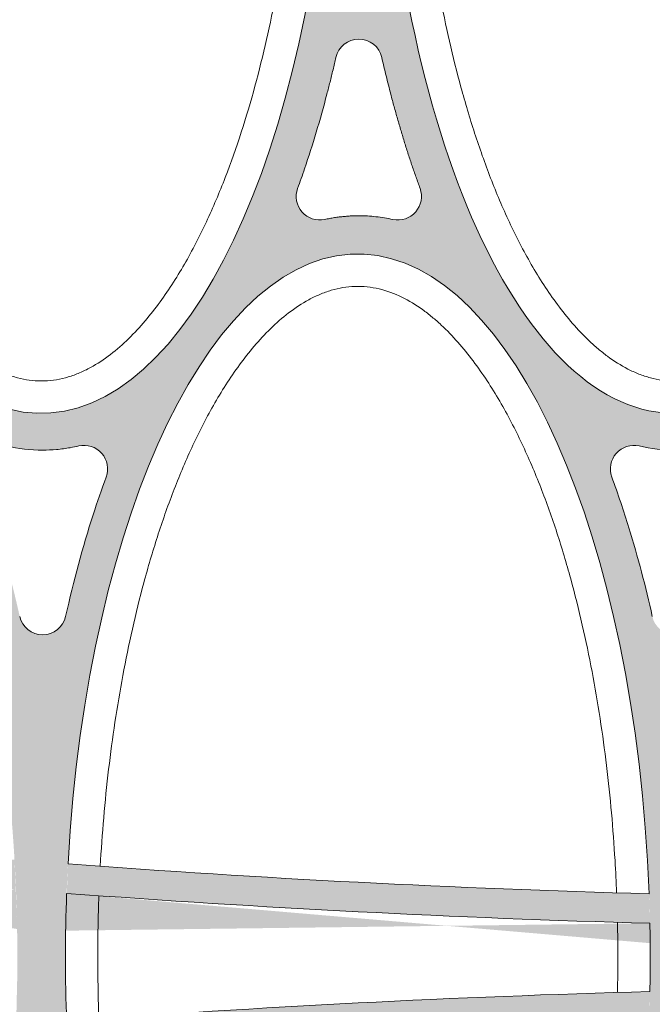
# Model space of a CAD drawing. Extents: x 656 to 874, y 1297 to 1396.
# Drawn here: x 667 to 667, y 1385 to 1386 of the extents above; entities that cross this region are included whole.
import ezdxf

# ---------------------------------------------------------------- set-up
doc = ezdxf.new("R2010")
doc.units = 0
doc.linetypes.add('ACAD_ISO02W100', pattern=[15, 12, -3])
doc.layers.add('Ellipse Geometry', color=247, linetype='Continuous', lineweight=15)

# ---------------------------------------------------------------- blocks, each defined once
blk = doc.blocks.new('R-Tank End HD Double')
at = {"layer": 'Ellipse Geometry', "lineweight": 9}
h = blk.add_hatch(color=256, dxfattribs=at)
edge = h.paths.add_edge_path()
edge.add_ellipse((865.4418898425304, 684.4572162029015), major_axis=(0, 47.82499928735193), ratio=0.4155776267642441, start_angle=180, end_angle=261.3459069142575)
edge.add_arc((972.985930014579, -155.5434890370204), 837.4299875213216, 456.0247705300818, 457.3783880797521)
edge.add_line((865.4418898425304, 674.9523047051475), (865.4418898425304, 676.9689633163875))
edge.add_arc((972.9859300145822, -155.5434890370191), 839.4299874915185, 456.002837690853, 457.3607110869897, ccw=False)
edge.add_ellipse((865.4418898425304, 684.4572162029015), major_axis=(0, 47.82499928735193), ratio=0.4155776267642441, start_angle=263.7897800130043, end_angle=270)
edge.add_line((885.31688954637, 684.4572162029015), (888.5845062075111, 684.4572162029015))
edge.add_ellipse((908.4595059113506, 684.4572162029015), major_axis=(0, 47.82499928735193), ratio=0.415577626764246, start_angle=90, end_angle=95.77760200141877)
edge.add_arc((972.9859300145818, -155.5434890370184), 839.429987491518, 454.4086374004242, 455.76369275210925, ccw=False)
edge.add_line((908.4595059113506, 681.4027723755407), (908.4595059113506, 679.396822956844))
edge.add_arc((972.9859300145838, -155.5434890370198), 837.4299875213217, 454.419187273208, 455.7705027668025)
edge.add_ellipse((908.4595059113506, 684.4572162029015), major_axis=(0, 47.82499928735193), ratio=0.415577626764246, start_angle=98.19162302966498, end_angle=180)
edge.add_line((908.4595059113508, 636.6322169155494), (908.4595059113508, 634.1325741040305))
edge.add_spline(control_points=[(908.4595059113503, 634.1325741040306), (907.6556866996921, 634.1390941375821), (906.8666342502192, 634.2348078515574), (906.0922771359997, 634.4133901161051)], knot_values=[1.000439846968346, 1.000439846968346, 1.000439846968346, 1.000439846968346, 1.010406098690003, 1.010406098690003, 1.010406098690003, 1.010406098690003], degree=3, periodic=0)
edge.add_arc((905.7327227814044, 632.8543132771398), 1.599999976158231, 437.0134995644919, 560.2927824005322)
edge.add_spline(control_points=[(904.2320305942324, 632.2994052820036), (904.6539625319983, 631.1583333035023), (905.0400677576688, 630.009179874228), (906.0091461172444, 626.862617003509), (906.5336960269501, 624.8520290038672), (906.9860757126085, 622.8251615278571)], knot_values=[0.6333071919980173, 0.6333071919980173, 0.6333071919980173, 0.6333071919980173, 0.6486200066701697, 0.6486200066701697, 0.6749898254142501, 0.6749898254142501, 0.6749898254142501, 0.6749898254142501], degree=3, periodic=0)
edge.add_arc((908.5476537877073, 623.1736925007649), 1.599999976158167, 192.5817196199379, 266.8418376758027)
edge.add_line((908.4595059113506, 621.576122509935), (908.4595059113506, 599.64199970984))
edge.add_line((908.4595059113506, 599.6419997098401), (906.8256975807801, 599.6419997098401))
edge.add_ellipse((886.9506978769405, 599.6419997098401), major_axis=(0, 47.82499928735198), ratio=0.4155776267642446, start_angle=270, end_angle=275.5419096018738)
edge.add_arc((972.9859300145777, 1441.071987171555), 839.4299874915165, 262.77435697300155, 265.47314593501903, ccw=False)
edge.add_ellipse((886.9506978769405, 599.6419997098401), major_axis=(0, 47.82499928735198), ratio=0.4155776267642446, start_angle=79.55980430518936, end_angle=90)
edge.add_line((867.075698173101, 599.6419997098401), (865.4418898425304, 599.6419997098401))
edge.add_line((865.4418898425301, 599.6419997098401), (865.4418898425301, 621.5771920228226))
edge.add_arc((865.5476544284572, 623.1736925007649), 1.599999976158167, 266.2098210172083, 347.410036780183)
edge.add_spline(control_points=[(867.1091823414724, 622.8249368548167), (867.6481778100087, 625.2382494134257), (868.2725092499609, 627.550701721593), (869.2593106332474, 630.6100661835688), (869.5550623603176, 631.4662123661373), (869.8632735433139, 632.2997402461069)], knot_values=[0.6099891521323417, 0.6099891521323417, 0.6099891521323417, 0.6099891521323417, 0.6574116221817231, 0.6574116221817231, 0.6764753228018281, 0.6764753228018281, 0.6764753228018281, 0.6764753228018281], degree=3, periodic=0)
edge.add_arc((868.362580899473, 632.8546470062283), 1.59999997615816, 339.7072647520931, 462.9752356106439)
edge.add_spline(control_points=[(868.0033330792467, 634.4137945064247), (867.8116946809876, 634.3696385315683), (867.6192164208533, 634.3305566614033), (867.117268908225, 634.2424444548416), (866.8064814907486, 634.2013779364462), (866.1804343032495, 634.1462650391652), (865.8630678134396, 634.1322169527735), (865.5475901000846, 634.13221695277)], knot_values=[0.9898165301510798, 0.9898165301510798, 0.9898165301510798, 0.9898165301510798, 0.9922635526883882, 0.9922635526883882, 0.996169802688388, 0.996169802688388, 1.000076052688388, 1.000076052688388, 1.000076052688388, 1.000076052688388], degree=3, periodic=0)
edge.add_spline(control_points=[(865.5475901000846, 634.13221695277), (865.5123283370835, 634.1322169527696), (865.4770949199005, 634.1323885790823), (865.4418898425301, 634.1327312998941)], knot_values=[1.000076052688388, 1.000076052688388, 1.000076052688388, 1.000076052688388, 1.000512664391502, 1.000512664391502, 1.000512664391502, 1.000512664391502], degree=3, periodic=0)
edge.add_line((865.4418898425304, 634.1327312998941), (865.4418898425303, 636.6322169155495))
edge = h.paths.add_edge_path(flags=16)
edge.add_ellipse((886.9506978769405, 599.6419997098401), major_axis=(0, 47.82499928735198), ratio=0.4155776267642446, start_angle=-82.0280185218685, end_angle=77.12000913096526)
edge.add_arc((972.9859300145949, 1441.071987171555), 837.4299875213217, 262.7688037429328, 265.4555053831924)
edge = h.paths.add_edge_path(flags=16)
edge.add_spline(control_points=[(888.5984469335463, 660.829512607167), (888.6961958455277, 660.410076521175), (888.8904622292221, 659.5764884027508), (889.1726531956069, 658.4646402576508), (889.4316501458356, 657.4945306846289), (889.6637581927855, 656.66311420765), (889.9024561045176, 655.8440714957927), (890.1478226130077, 655.037422242061), (890.3997729604212, 654.2431376591519), (890.658564977397, 653.4613114960255), (890.923267929704, 652.6916027279462), (891.1070167463765, 652.1844319387303), (891.1983529238857, 651.932332131667)], knot_values=[0, 0, 0, 0, 0.139294100077327, 0.2768333738296642, 0.3709915929620391, 0.4640501117219342, 0.5560207498063494, 0.6469157513068976, 0.7367478001434783, 0.8255300358150013, 0.9132760694333371, 1, 1, 1, 1], degree=3, periodic=0)
edge.add_arc((887.0386997895403, 660.4731142449043), 1.599999976158146, 372.7734373175618, 527.2255664784051)
edge.add_spline(control_points=[(882.8786067983895, 651.9323960009898), (882.9585289445213, 652.1527900175778), (883.1192701748671, 652.5960514551377), (883.5580912301111, 653.8617056699875), (884.1675127604003, 655.768737952924), (884.7185262681191, 657.7410364333758), (885.0810748292452, 659.1600117926841), (885.2848495910416, 659.9911644319595), (885.414066405069, 660.5492668537702), (885.4789439040612, 660.8294803041723)], knot_values=[0, 0, 0, 0, 0.07582693129259499, 0.1525048415145532, 0.4332673158191385, 0.7232137285980959, 0.8147106430686274, 0.9069694593689664, 0.9999999999999999, 0.9999999999999999, 0.9999999999999999, 0.9999999999999999], degree=3, periodic=0)
edge.add_arc((884.3808939839796, 651.3819037388996), 1.599999976158129, 519.833610195737, 642.1854513698561)
edge.add_spline(control_points=[(889.35964984676, 649.8180081264035), (889.1673618939308, 649.8564922816599), (888.7839447622459, 649.9332286772928), (888.2033503184573, 650.009551740302), (887.6217659188144, 650.0567624437829), (887.1221439422006, 650.0699311424376), (886.7058523071555, 650.0635530579204), (886.3730000109463, 650.0482779264534), (886.040743371683, 650.0228289992872), (885.7090652304278, 649.987266884827), (885.3780185859939, 649.9413564379126), (885.0474129075806, 649.8859821767177), (884.8282599812023, 649.8406442134128), (884.7184770296899, 649.8179325138275)], knot_values=[0, 0, 0, 0, 0.1257766977368779, 0.2507954345006228, 0.375409094461167, 0.4999740045035508, 0.571253140378708, 0.642472897097748, 0.7136996618849589, 0.7849998023891293, 0.8564394817606059, 0.9280844765642176, 1, 1, 1, 1], degree=3, periodic=0)
edge.add_arc((889.6966598351032, 651.3820465468956), 1.599999976158157, 257.8069917305555, 380.8896022158129)
h = blk.add_hatch(color=256, dxfattribs=at)
edge = h.paths.add_edge_path()
edge.add_ellipse((908.4595059113506, 684.4572162029015), major_axis=(0, 47.82499928735193), ratio=0.415577626764246, start_angle=180, end_angle=265.4844337454096)
edge.add_arc((972.9859300145786, -155.5434890370204), 837.4299875213218, 453.0606638536316, 454.4191872732076)
edge.add_line((908.4595059113506, 679.3968229568441), (908.4595059113506, 681.4027723755407))
edge.add_arc((972.9859300145831, -155.5434890370184), 839.4299874915179, 453.05006791769796, 454.40863740042425, ccw=False)
edge.add_ellipse((908.4595059113506, 684.4572162029015), major_axis=(0, 47.82499928735193), ratio=0.415577626764246, start_angle=267.8911856739696, end_angle=270)
edge.add_line((928.33450561519, 684.4572162029015), (931.6021222763312, 684.4572162029015))
edge.add_ellipse((951.4771219801708, 684.4572162029015), major_axis=(0, 47.82499928735193), ratio=0.415577626764245, start_angle=90, end_angle=91.90630238166791)
edge.add_arc((972.9859300145865, -155.5434890370179), 839.4299874915175, 451.46825683035763, 452.8250695203074, ccw=False)
edge.add_line((951.4771219801708, 683.6108919185651), (951.4771219801708, 681.6102335115331))
edge.add_arc((972.9859300145913, -155.5434890370175), 837.4299875213194, 451.4717641789439, 452.8287318617321)
edge.add_ellipse((951.4771219801708, 684.4572162029015), major_axis=(0, 47.82499928735193), ratio=0.415577626764245, start_angle=94.3063144122261, end_angle=180)
edge.add_line((951.4771219801705, 636.6322169155494), (951.4771219801705, 634.1324455076697))
edge.add_spline(control_points=[(951.4771219801708, 634.1324455076697), (950.6672140144456, 634.1377002889928), (949.8722898540029, 634.2335034082469), (949.0922764952497, 634.4133901161051)], knot_values=[1.000367049087643, 1.000367049087643, 1.000367049087643, 1.000367049087643, 1.010406098690002, 1.010406098690002, 1.010406098690002, 1.010406098690002], degree=3, periodic=0)
edge.add_arc((948.7327221406545, 632.8543132771399), 1.599999976158207, 437.0134995644916, 560.2927824004481)
edge.add_spline(control_points=[(947.2320299534824, 632.2994052820036), (947.6539618912484, 631.1583333035022), (948.0400671169189, 630.0091798742279), (949.0091454764945, 626.862617003509), (949.5336953862002, 624.8520290038671), (949.9860750718585, 622.8251615278571)], knot_values=[0.6333071919980171, 0.6333071919980171, 0.6333071919980171, 0.6333071919980171, 0.6486200066701691, 0.6486200066701691, 0.6749898254142497, 0.6749898254142497, 0.6749898254142497, 0.6749898254142497], degree=3, periodic=0)
edge.add_arc((951.5476531469576, 623.1736925007647), 1.599999976158167, 192.5817196203723, 267.4734698805443)
edge.add_line((951.4771219801708, 621.5752478573011), (951.4771219801709, 599.6419997098401))
edge.add_line((951.477121980171, 599.6419997098401), (949.8433136496003, 599.6419997098401))
edge.add_ellipse((929.9683139457607, 599.6419997098401), major_axis=(0, 47.82499928735198), ratio=0.4155776267642437, start_angle=270, end_angle=272.7801855748425)
edge.add_arc((972.9859300145804, 1441.071987171556), 839.4299874915184, 265.7088490173947, 268.41858981573637, ccw=False)
edge.add_ellipse((929.9683139457607, 599.6419997098401), major_axis=(0, 47.82499928735198), ratio=0.4155776267642437, start_angle=84.77754047741027, end_angle=90)
edge.add_line((910.0933142419212, 599.6419997098401), (908.4595059113507, 599.6419997098401))
edge.add_line((908.4595059113508, 599.6419997098401), (908.4595059113508, 621.5761225099351))
edge.add_arc((908.5476537877073, 623.1736925007649), 1.599999976158167, 266.8418376758068, 347.410036780379)
edge.add_spline(control_points=[(910.1091817007225, 622.8249368548167), (910.648177169259, 625.2382494134257), (911.272508609211, 627.550701721593), (912.2593099924977, 630.6100661835688), (912.5550617195677, 631.4662123661374), (912.863272902564, 632.2997402461069)], knot_values=[0.6099891521323415, 0.6099891521323415, 0.6099891521323415, 0.6099891521323415, 0.6574116221817231, 0.6574116221817231, 0.6764753228018283, 0.6764753228018283, 0.6764753228018283, 0.6764753228018283], degree=3, periodic=0)
edge.add_arc((911.362580258723, 632.8546470062283), 1.599999976158145, 339.7072647520924, 462.9752356106565)
edge.add_spline(control_points=[(911.003332438497, 634.4137945064247), (910.8116940402379, 634.3696385315684), (910.6192157801036, 634.3305566614033), (910.1172682674751, 634.2424444548416), (909.8064808499987, 634.2013779364462), (909.1804336624996, 634.1462650391651), (908.8630671726896, 634.1322169527735), (908.5475894593346, 634.13221695277)], knot_values=[0.9898165301510797, 0.9898165301510797, 0.9898165301510797, 0.9898165301510797, 0.9922635526883887, 0.9922635526883887, 0.9961698026883885, 0.9961698026883885, 1.000076052688389, 1.000076052688389, 1.000076052688389, 1.000076052688389], degree=3, periodic=0)
edge.add_spline(control_points=[(908.5475894593346, 634.13221695277), (908.5182085985161, 634.1322169527696), (908.4888474170125, 634.1323361057362), (908.4595059113503, 634.1325741040306)], knot_values=[1.000076052688389, 1.000076052688389, 1.000076052688389, 1.000076052688389, 1.000439846968346, 1.000439846968346, 1.000439846968346, 1.000439846968346], degree=3, periodic=0)
edge.add_line((908.4595059113506, 634.1325741040306), (908.4595059113507, 636.6322169155495))
edge = h.paths.add_edge_path(flags=16)
edge.add_spline(control_points=[(931.5984462927954, 660.8295126071665), (931.6961952047902, 660.4100765210914), (931.890461588474, 659.5764884026646), (932.1726525548797, 658.4646402575434), (932.4316495051248, 657.4945306845676), (932.6637575521027, 656.6631142075397), (932.9024554638536, 655.8440714956538), (933.147821972352, 655.0374222419133), (933.3997723197633, 654.2431376590154), (933.6585643367264, 653.46131149592), (933.9232672890107, 652.6916027278919), (934.1070161056632, 652.184431938716), (934.1983522831611, 651.9323321316762)], knot_values=[0, 0, 0, 0, 0.1392941001045802, 0.2768333738297667, 0.3709915929704264, 0.4640501117362577, 0.5560207498242433, 0.6469157513259969, 0.7367478001613958, 0.8255300358293473, 0.9132760694417174, 1, 1, 1, 1], degree=3, periodic=0)
edge.add_arc((930.0386991487903, 660.4731142449041), 1.599999976158146, 372.7734373159062, 527.2255665408973)
edge.add_spline(control_points=[(925.8786061576211, 651.9323960009964), (925.9585283037511, 652.1527900175754), (926.1192695340992, 652.5960514551344), (926.5580905893253, 653.861705669834), (927.1675121196313, 655.7687379527756), (927.7185256273472, 657.7410364333069), (928.0810741885368, 659.1600117928294), (928.2848489503463, 659.9911644321016), (928.4140657643657, 660.5492668538367), (928.4789432633456, 660.8294803041642)], knot_values=[0, 0, 0, 0, 0.07582693128959683, 0.1525048415145183, 0.4332673157713265, 0.7232137285980855, 0.8147106430930482, 0.9069694593933876, 1, 1, 1, 1], degree=3, periodic=0)
edge.add_arc((927.3808933432297, 651.3819037388996), 1.599999976158164, 519.8336102235575, 642.1854513687231)
edge.add_spline(control_points=[(932.3596492060101, 649.8180081264035), (932.1673612531808, 649.8564922816599), (931.7839441214962, 649.9332286772928), (931.2033496777074, 650.009551740302), (930.6217652780645, 650.0567624437829), (930.1221433014528, 650.0699311424376), (929.7058516664113, 650.0635530579204), (929.3729993702061, 650.0482779264531), (929.0407427309451, 650.0228289992867), (928.7090645896899, 649.9872668848262), (928.378017945254, 649.9413564379115), (928.0474122668365, 649.8859821767159), (927.8282593404549, 649.8406442134109), (927.7184763889404, 649.8179325138253)], knot_values=[0, 0, 0, 0, 0.1257766977368844, 0.2507954345006473, 0.3754090944611979, 0.499974004503588, 0.5712531403773958, 0.6424728970955337, 0.7136996618823079, 0.7849998023864658, 0.8564394817583807, 0.9280844765628858, 1, 1, 1, 1], degree=3, periodic=0)
edge.add_arc((932.6966591943533, 651.3820465468956), 1.59999997615815, 257.8069917305554, 380.8896021900849)
edge = h.paths.add_edge_path(flags=16)
edge.add_ellipse((929.9683139457607, 599.6419997098401), major_axis=(0, 47.82499928735198), ratio=0.4155776267642437, start_angle=-84.81493279777128, end_angle=82.3678313147062)
edge.add_arc((972.9859300145868, 1441.071987171556), 837.4299875213213, 265.7050009934169, 268.4108466604386)
h = blk.add_hatch(color=256, dxfattribs=at)
edge = h.paths.add_edge_path()
edge.add_ellipse((865.4418898425304, 514.8267832167787), major_axis=(0, -47.82499928735193), ratio=0.4155776267642441, start_angle=98.65409308574249, end_angle=180, ccw=False)
edge.add_arc((972.985930014579, 1354.827488456701), 837.4299875213216, 262.6216119202479, 263.9752294699182, ccw=False)
edge.add_line((865.4418898425304, 524.3316947145325), (865.4418898425304, 522.3150361032925))
edge.add_arc((972.9859300145822, 1354.827488456699), 839.4299874915185, 262.6392889130103, 263.997162309147)
edge.add_ellipse((865.4418898425304, 514.8267832167787), major_axis=(0, -47.82499928735193), ratio=0.4155776267642441, start_angle=90, end_angle=96.2102199869957, ccw=False)
edge.add_line((885.31688954637, 514.8267832167787), (888.5845062075111, 514.8267832167787))
edge.add_ellipse((908.4595059113506, 514.8267832167787), major_axis=(0, -47.82499928735193), ratio=0.415577626764246, start_angle=264.22239799858124, end_angle=270, ccw=False)
edge.add_arc((972.9859300145818, 1354.827488456699), 839.429987491518, 264.2363072478907, 265.5913625995759)
edge.add_line((908.4595059113506, 517.8812270441393), (908.4595059113506, 519.8871764628361))
edge.add_arc((972.9859300145838, 1354.8274884567), 837.4299875213217, 264.22949723319755, 265.58081272679203, ccw=False)
edge.add_ellipse((908.4595059113506, 514.8267832167787), major_axis=(0, -47.82499928735193), ratio=0.415577626764246, start_angle=180, end_angle=261.808376970335, ccw=False)
edge.add_line((908.4595059113508, 562.6517825041307), (908.4595059113508, 565.1514253156496))
edge.add_spline(control_points=[(908.4595059113503, 565.1514253156495), (907.6556866996921, 565.1449052820981), (906.8666342502192, 565.0491915681226), (906.0922771359997, 564.870609303575)], knot_values=[1.000439846968346, 1.000439846968346, 1.000439846968346, 1.000439846968346, 1.010406098690003, 1.010406098690003, 1.010406098690003, 1.010406098690003], degree=3, periodic=0)
edge.add_arc((905.7327227814044, 566.4296861425403), 1.599999976158231, 159.7072175994678, 282.9865004355081, ccw=False)
edge.add_spline(control_points=[(904.2320305942324, 566.9845941376765), (904.6539625319983, 568.1256661161777), (905.0400677576688, 569.2748195454521), (906.0091461172444, 572.4213824161711), (906.5336960269501, 574.4319704158129), (906.9860757126085, 576.458837891823)], knot_values=[0.6333071919980173, 0.6333071919980173, 0.6333071919980173, 0.6333071919980173, 0.6486200066701697, 0.6486200066701697, 0.6749898254142501, 0.6749898254142501, 0.6749898254142501, 0.6749898254142501], degree=3, periodic=0)
edge.add_arc((908.5476537877073, 576.1103069189153), 1.599999976158167, 453.1581623241973, 527.4182803800621, ccw=False)
edge.add_line((908.4595059113506, 577.707876909745), (908.4595059113506, 599.64199970984))
edge.add_line((908.4595059113506, 599.6419997098401), (906.8256975807801, 599.6419997098401))
edge.add_ellipse((886.9506978769405, 599.6419997098401), major_axis=(0, -47.82499928735198), ratio=0.4155776267642446, start_angle=84.45809039812622, end_angle=90, ccw=False)
edge.add_arc((972.9859300145777, -241.7879877518751), 839.4299874915165, 454.526854064981, 457.2256430269985)
edge.add_ellipse((886.9506978769405, 599.6419997098401), major_axis=(0, -47.82499928735198), ratio=0.4155776267642446, start_angle=270, end_angle=280.44019569481065, ccw=False)
edge.add_line((867.075698173101, 599.6419997098401), (865.4418898425304, 599.6419997098401))
edge.add_line((865.4418898425301, 599.6419997098401), (865.4418898425301, 577.7068073968576))
edge.add_arc((865.5476544284572, 576.1103069189153), 1.599999976158167, 372.5899632198169, 453.79017898279164, ccw=False)
edge.add_spline(control_points=[(867.1091823414724, 576.4590625648634), (867.6481778100087, 574.0457500062544), (868.2725092499609, 571.7332976980871), (869.2593106332474, 568.6739332361112), (869.5550623603176, 567.8177870535428), (869.8632735433139, 566.9842591735732)], knot_values=[0.6099891521323417, 0.6099891521323417, 0.6099891521323417, 0.6099891521323417, 0.6574116221817231, 0.6574116221817231, 0.6764753228018281, 0.6764753228018281, 0.6764753228018281, 0.6764753228018281], degree=3, periodic=0)
edge.add_arc((868.362580899473, 566.4293524134517), 1.59999997615816, 257.024764389356, 380.2927352479069, ccw=False)
edge.add_spline(control_points=[(868.0033330792467, 564.8702049132554), (867.8116946809876, 564.9143608881118), (867.6192164208533, 564.9534427582769), (867.117268908225, 565.0415549648385), (866.8064814907486, 565.0826214832339), (866.1804343032495, 565.137734380515), (865.8630678134396, 565.1517824669065), (865.5475901000846, 565.1517824669102)], knot_values=[0.9898165301510798, 0.9898165301510798, 0.9898165301510798, 0.9898165301510798, 0.9922635526883882, 0.9922635526883882, 0.996169802688388, 0.996169802688388, 1.000076052688388, 1.000076052688388, 1.000076052688388, 1.000076052688388], degree=3, periodic=0)
edge.add_spline(control_points=[(865.5475901000846, 565.1517824669102), (865.5123283370835, 565.1517824669105), (865.4770949199005, 565.1516108405978), (865.4418898425301, 565.151268119786)], knot_values=[1.000076052688388, 1.000076052688388, 1.000076052688388, 1.000076052688388, 1.000512664391502, 1.000512664391502, 1.000512664391502, 1.000512664391502], degree=3, periodic=0)
edge.add_line((865.4418898425304, 565.151268119786), (865.4418898425303, 562.6517825041306))
edge = h.paths.add_edge_path(flags=16)
edge.add_ellipse((886.9506978769405, 599.6419997098401), major_axis=(0, -47.82499928735198), ratio=0.4155776267642446, start_angle=282.8799908690347, end_angle=442.0280185218685, ccw=False)
edge.add_arc((972.9859300145949, -241.7879877518749), 837.4299875213217, 454.5444946168076, 457.23119625706715, ccw=False)
edge = h.paths.add_edge_path(flags=16)
edge.add_spline(control_points=[(888.5984469335463, 538.4544868125131), (888.6961958455277, 538.873922898505), (888.8904622292221, 539.7075110169294), (889.1726531956069, 540.8193591620293), (889.4316501458356, 541.7894687350512), (889.6637581927855, 542.6208852120301), (889.9024561045176, 543.4399279238874), (890.1478226130077, 544.2465771776191), (890.3997729604212, 545.0408617605283), (890.658564977397, 545.8226879236546), (890.923267929704, 546.5923966917338), (891.1070167463765, 547.0995674809498), (891.1983529238857, 547.3516672880132)], knot_values=[0, 0, 0, 0, 0.139294100077327, 0.2768333738296642, 0.3709915929620391, 0.4640501117219342, 0.5560207498063494, 0.6469157513068976, 0.7367478001434783, 0.8255300358150013, 0.9132760694333371, 1, 1, 1, 1], degree=3, periodic=0)
edge.add_arc((887.0386997895403, 538.8108851747758), 1.599999976158146, 192.7744335215949, 347.22656268243816, ccw=False)
edge.add_spline(control_points=[(882.8786067983895, 547.3516034186903), (882.9585289445213, 547.1312094021023), (883.1192701748671, 546.6879479645423), (883.5580912301111, 545.4222937496926), (884.1675127604003, 543.5152614667561), (884.7185262681191, 541.5429629863042), (885.0810748292452, 540.123987626996), (885.2848495910416, 539.2928349877207), (885.414066405069, 538.73473256591), (885.4789439040612, 538.4545191155078)], knot_values=[0, 0, 0, 0, 0.07582693129259499, 0.1525048415145532, 0.4332673158191385, 0.7232137285980959, 0.8147106430686274, 0.9069694593689664, 0.9999999999999999, 0.9999999999999999, 0.9999999999999999, 0.9999999999999999], degree=3, periodic=0)
edge.add_arc((884.3808939839796, 547.9020956807805), 1.599999976158129, 77.81454863014392, 200.166389804263, ccw=False)
edge.add_spline(control_points=[(889.35964984676, 549.4659912932766), (889.1673618939308, 549.4275071380201), (888.7839447622459, 549.3507707423872), (888.2033503184573, 549.2744476793781), (887.6217659188144, 549.2272369758973), (887.1221439422006, 549.2140682772425), (886.7058523071555, 549.2204463617597), (886.3730000109463, 549.2357214932267), (886.040743371683, 549.2611704203929), (885.7090652304278, 549.296732534853), (885.3780185859939, 549.3426429817674), (885.0474129075806, 549.3980172429624), (884.8282599812023, 549.4433552062673), (884.7184770296899, 549.4660669058526)], knot_values=[0, 0, 0, 0, 0.1257766977368779, 0.2507954345006228, 0.375409094461167, 0.4999740045035508, 0.571253140378708, 0.642472897097748, 0.7136996618849589, 0.7849998023891293, 0.8564394817606059, 0.9280844765642176, 1, 1, 1, 1], degree=3, periodic=0)
edge.add_arc((889.6966598351032, 547.9019528727845), 1.599999976158157, 339.11039778418717, 462.1930082694446, ccw=False)
h = blk.add_hatch(color=256, dxfattribs=at)
edge = h.paths.add_edge_path()
edge.add_ellipse((908.4595059113506, 514.8267832167787), major_axis=(0, -47.82499928735193), ratio=0.415577626764246, start_angle=94.5155662545904, end_angle=180, ccw=False)
edge.add_arc((972.9859300145786, 1354.827488456701), 837.4299875213218, 265.5808127267924, 266.93933614636836, ccw=False)
edge.add_line((908.4595059113506, 519.8871764628361), (908.4595059113506, 517.8812270441395))
edge.add_arc((972.9859300145831, 1354.827488456698), 839.4299874915179, 265.5913625995757, 266.949932082302)
edge.add_ellipse((908.4595059113506, 514.8267832167787), major_axis=(0, -47.82499928735193), ratio=0.415577626764246, start_angle=90, end_angle=92.10881432603043, ccw=False)
edge.add_line((928.33450561519, 514.8267832167787), (931.6021222763312, 514.8267832167787))
edge.add_ellipse((951.4771219801708, 514.8267832167787), major_axis=(0, -47.82499928735193), ratio=0.415577626764245, start_angle=268.0936976183321, end_angle=270, ccw=False)
edge.add_arc((972.9859300145865, 1354.827488456698), 839.4299874915175, 267.1749304796926, 268.5317431696424)
edge.add_line((951.4771219801708, 515.6731075011149), (951.4771219801708, 517.673765908147))
edge.add_arc((972.9859300145913, 1354.827488456697), 837.4299875213194, 267.17126813826786, 268.52823582105606, ccw=False)
edge.add_ellipse((951.4771219801708, 514.8267832167787), major_axis=(0, -47.82499928735193), ratio=0.415577626764245, start_angle=180, end_angle=265.69368558777387, ccw=False)
edge.add_line((951.4771219801705, 562.6517825041307), (951.4771219801705, 565.1515539120104))
edge.add_spline(control_points=[(951.4771219801708, 565.1515539120104), (950.6672140144456, 565.1462991306873), (949.8722898540029, 565.0504960114332), (949.0922764952497, 564.870609303575)], knot_values=[1.000367049087643, 1.000367049087643, 1.000367049087643, 1.000367049087643, 1.010406098690002, 1.010406098690002, 1.010406098690002, 1.010406098690002], degree=3, periodic=0)
edge.add_arc((948.7327221406545, 566.4296861425403), 1.599999976158207, 159.7072175995519, 282.9865004355084, ccw=False)
edge.add_spline(control_points=[(947.2320299534824, 566.9845941376766), (947.6539618912484, 568.1256661161779), (948.0400671169189, 569.2748195454521), (949.0091454764945, 572.4213824161711), (949.5336953862002, 574.431970415813), (949.9860750718585, 576.4588378918231)], knot_values=[0.6333071919980171, 0.6333071919980171, 0.6333071919980171, 0.6333071919980171, 0.6486200066701691, 0.6486200066701691, 0.6749898254142497, 0.6749898254142497, 0.6749898254142497, 0.6749898254142497], degree=3, periodic=0)
edge.add_arc((951.5476531469576, 576.1103069189154), 1.599999976158167, 452.5265301194557, 527.4182803796277, ccw=False)
edge.add_line((951.4771219801708, 577.7087515623791), (951.4771219801709, 599.6419997098401))
edge.add_line((951.477121980171, 599.6419997098401), (949.8433136496003, 599.6419997098401))
edge.add_ellipse((929.9683139457607, 599.6419997098401), major_axis=(0, -47.82499928735198), ratio=0.4155776267642437, start_angle=87.2198144251575, end_angle=90, ccw=False)
edge.add_arc((972.9859300145804, -241.787987751876), 839.4299874915184, 451.5814101842637, 454.2911509826053)
edge.add_ellipse((929.9683139457607, 599.6419997098401), major_axis=(0, -47.82499928735198), ratio=0.4155776267642437, start_angle=270, end_angle=275.2224595225897, ccw=False)
edge.add_line((910.0933142419212, 599.6419997098401), (908.4595059113507, 599.6419997098401))
edge.add_line((908.4595059113508, 599.6419997098401), (908.4595059113508, 577.7078769097451))
edge.add_arc((908.5476537877073, 576.1103069189153), 1.599999976158167, 372.5899632196209, 453.1581623241932, ccw=False)
edge.add_spline(control_points=[(910.1091817007225, 576.4590625648634), (910.648177169259, 574.0457500062544), (911.272508609211, 571.7332976980871), (912.2593099924977, 568.6739332361112), (912.5550617195677, 567.8177870535427), (912.863272902564, 566.9842591735732)], knot_values=[0.6099891521323415, 0.6099891521323415, 0.6099891521323415, 0.6099891521323415, 0.6574116221817231, 0.6574116221817231, 0.6764753228018283, 0.6764753228018283, 0.6764753228018283, 0.6764753228018283], degree=3, periodic=0)
edge.add_arc((911.362580258723, 566.4293524134517), 1.599999976158145, 257.0247643893436, 380.29273524790756, ccw=False)
edge.add_spline(control_points=[(911.003332438497, 564.8702049132554), (910.8116940402379, 564.9143608881118), (910.6192157801036, 564.9534427582769), (910.1172682674751, 565.0415549648385), (909.8064808499987, 565.0826214832339), (909.1804336624996, 565.137734380515), (908.8630671726896, 565.1517824669065), (908.5475894593346, 565.1517824669102)], knot_values=[0.9898165301510797, 0.9898165301510797, 0.9898165301510797, 0.9898165301510797, 0.9922635526883887, 0.9922635526883887, 0.9961698026883885, 0.9961698026883885, 1.000076052688389, 1.000076052688389, 1.000076052688389, 1.000076052688389], degree=3, periodic=0)
edge.add_spline(control_points=[(908.5475894593346, 565.1517824669102), (908.5182085985161, 565.1517824669104), (908.4888474170125, 565.1516633139439), (908.4595059113503, 565.1514253156495)], knot_values=[1.000076052688389, 1.000076052688389, 1.000076052688389, 1.000076052688389, 1.000439846968346, 1.000439846968346, 1.000439846968346, 1.000439846968346], degree=3, periodic=0)
edge.add_line((908.4595059113506, 565.1514253156495), (908.4595059113507, 562.6517825041306))
edge = h.paths.add_edge_path(flags=16)
edge.add_spline(control_points=[(931.5984462927954, 538.4544868125136), (931.6961952047902, 538.8739228985887), (931.890461588474, 539.7075110170156), (932.1726525548797, 540.8193591621367), (932.4316495051248, 541.7894687351125), (932.6637575521027, 542.6208852121404), (932.9024554638536, 543.4399279240263), (933.147821972352, 544.2465771777668), (933.3997723197633, 545.0408617606647), (933.6585643367264, 545.8226879237601), (933.9232672890107, 546.5923966917883), (934.1070161056632, 547.0995674809641), (934.1983522831611, 547.3516672880039)], knot_values=[0, 0, 0, 0, 0.1392941001045802, 0.2768333738297667, 0.3709915929704264, 0.4640501117362577, 0.5560207498242433, 0.6469157513259969, 0.7367478001613958, 0.8255300358293473, 0.9132760694417174, 1, 1, 1, 1], degree=3, periodic=0)
edge.add_arc((930.0386991487903, 538.8108851747761), 1.599999976158146, 192.7744334591027, 347.2265626840939, ccw=False)
edge.add_spline(control_points=[(925.8786061576211, 547.3516034186837), (925.9585283037511, 547.1312094021048), (926.1192695340992, 546.6879479645456), (926.5580905893253, 545.4222937498461), (927.1675121196313, 543.5152614669045), (927.7185256273472, 541.5429629863731), (928.0810741885368, 540.1239876268506), (928.2848489503463, 539.2928349875784), (928.4140657643657, 538.7347325658434), (928.4789432633456, 538.4545191155158)], knot_values=[0, 0, 0, 0, 0.07582693128959683, 0.1525048415145183, 0.4332673157713265, 0.7232137285980855, 0.8147106430930482, 0.9069694593933876, 1, 1, 1, 1], degree=3, periodic=0)
edge.add_arc((927.3808933432297, 547.9020956807805), 1.599999976158164, 77.81454863127692, 200.1663897764426, ccw=False)
edge.add_spline(control_points=[(932.3596492060101, 549.4659912932766), (932.1673612531808, 549.4275071380201), (931.7839441214962, 549.3507707423872), (931.2033496777074, 549.2744476793781), (930.6217652780645, 549.2272369758973), (930.1221433014528, 549.2140682772425), (929.7058516664113, 549.2204463617597), (929.3729993702061, 549.235721493227), (929.0407427309451, 549.2611704203933), (928.7090645896899, 549.2967325348538), (928.378017945254, 549.3426429817687), (928.0474122668365, 549.3980172429642), (927.8282593404549, 549.4433552062692), (927.7184763889404, 549.4660669058549)], knot_values=[0, 0, 0, 0, 0.1257766977368844, 0.2507954345006473, 0.3754090944611979, 0.499974004503588, 0.5712531403773958, 0.6424728970955337, 0.7136996618823079, 0.7849998023864658, 0.8564394817583807, 0.9280844765628858, 1, 1, 1, 1], degree=3, periodic=0)
edge.add_arc((932.6966591943533, 547.9019528727845), 1.59999997615815, 339.11039780991507, 462.1930082694447, ccw=False)
edge = h.paths.add_edge_path(flags=16)
edge.add_ellipse((929.9683139457607, 599.6419997098401), major_axis=(0, -47.82499928735198), ratio=0.4155776267642437, start_angle=277.6321686852938, end_angle=444.8149327977713, ccw=False)
edge.add_arc((972.9859300145868, -241.7879877518762), 837.4299875213213, 451.58915333956145, 454.2949990065831, ccw=False)
at = {"layer": 'Ellipse Geometry', "linetype": 'Continuous', "lineweight": 9}
for centre, radius, start, end in [((930.0386991487903, 660.4731142449041), 1.599999976158168, 12.87097738355145, 167.1302200747885), ((927.3808933432294, 651.3819037388996), 1.599999976158148, 159.8753422044989, 282.180416686347), ((932.6966591943533, 651.3820465468955), 1.59999997615813, 257.8401503197489, 20.12503227761442), ((911.3625802587233, 632.8546470062283), 1.599999976158138, 339.7072647626988, 102.975235765299), ((948.7327221406547, 632.8543132771399), 1.599999976158165, 77.01349956147666, 200.2927823609773), ((908.5476537877073, 623.1736925007649), 1.599999976158144, 192.5817214048939, 347.4100355167278), ((972.9859300145815, 1441.071987171556), 837.4299875213209, 265.705000993435, 268.4108466604476), ((972.9859300145815, 1441.071987171556), 839.4299874915184, 265.708849017399, 268.4185898157431), ((972.9859300145808, -241.787987751876), 839.4299874915184, 91.5814101842569, 94.29115098260104)]:
    blk.add_arc(centre, radius, start, end, dxfattribs=at)
at = {"layer": 'Ellipse Geometry', "linetype": 'Continuous', "lineweight": 9, "extrusion": (0, 0, -1)}
for centre, major_axis, ratio, start_param, end_param in [((951.4771219801708, 684.4572162029015), (-4.345904684460522e-13, 47.82499928735195), 0.4155776267642441, 1.624609397291684, 4.637229615265262), ((908.4595059113506, 684.4572162029015), (-1.728552634111027e-13, 47.82499928735203), 0.4155776267642464, 1.649607825529452, 4.569418187434843), ((929.9683139457607, 599.6419997098401), (-6.695229735773205e-13, 47.8249992873519), 0.4155776267642437, -1.437589854168909, 1.480299832178843), ((929.9683139457607, 599.6419997098401), (-5.45837115889029e-14, 47.82499928733188), 0.4155776267644192, 4.621239866663337, 4.803538094106048), ((929.9683139457607, 599.6419997098401), (-4.097513084013793e-14, 47.82499928733474), 0.4155776267643942, 1.522272934697429, 1.619319718892369)]:
    blk.add_ellipse(centre, major_axis=major_axis, ratio=ratio, start_param=start_param, end_param=end_param, dxfattribs=at)
at = {"layer": 'Ellipse Geometry', "linetype": 'Continuous', "lineweight": 9}
for points, knots in [([(933.85604245019, 680.9718042472922), (933.8878015833529, 679.9460460798886), (933.9336228515763, 678.9208403528232), (934.1200706675472, 675.7437356970133), (934.3092068012329, 673.5987102631597), (934.8208614212103, 669.330351173636), (935.1432245983142, 667.2069922602585), (935.9397395044175, 662.984959585131), (936.4134584246697, 660.8862154363236), (937.2654511745636, 657.7610972265345), (937.5731892941672, 656.7232520455264), (938.2442982455498, 654.6566091506501), (938.6068816024563, 653.6305970507143), (939.3902665339281, 651.6109189398047), (939.8116175561966, 650.6151799205215), (940.7269836372268, 648.6582472429812), (941.2207700093618, 647.6969448643385), (942.0326697951305, 646.2888502531893), (942.3152601343263, 645.825169921832), (942.9089340507717, 644.9113552888023), (943.2207721153445, 644.4603082281639), (944.1962495697646, 643.1483799547211), (944.9007768714573, 642.3225950355732), (945.8867148229829, 641.3852038364807), (946.0893068885716, 641.2025941936257), (946.5070199904333, 640.8486615741368), (946.7227395665457, 640.6769490132992), (947.3829385562208, 640.1883065208189), (947.842289885125, 639.8955449589349), (948.5691864552589, 639.52142792062), (948.8178432924406, 639.4076394378167), (949.3302197481685, 639.2059265570072), (949.5923120601267, 639.1188773280865), (950.3837336331601, 638.9079994276782), (950.9233878859659, 638.8322168827669), (951.4771219801708, 638.8322168827669), (952.0308560743756, 638.8322168827669), (952.5741209875696, 638.9082596055653), (953.3723389496151, 639.1220093998365), (953.6357339630997, 639.2101419837153), (954.1442017770717, 639.4111204994097), (954.3912430818673, 639.524425420547), (955.1140393932587, 639.8969960131959), (955.571637504182, 640.1886133503733), (956.4495524836339, 640.8382751448333), (956.8692623924405, 641.1966588140094), (957.6613673514903, 641.9498427845626), (958.0366012914656, 642.3468010214162), (958.7540815861148, 643.1729884168915), (959.0967598191064, 643.6031266596442), (960.0722194352372, 644.9176719304362), (960.6579378716247, 645.8307774714201), (961.7394419867228, 647.7081484148669), (962.234663953413, 648.6727344950182), (963.1545516873582, 650.6420438142698), (963.5796957719963, 651.6488170058382), (964.7591308615529, 654.6976228989865), (965.4214834279614, 656.771996861048), (966.5644899425486, 660.9820794981172), (967.0389312680177, 663.0982486731681), (967.8339219540462, 667.3455689460195), (968.1541150279725, 669.4772688803971), (968.8100746184377, 675.0194111630619), (969.0451662693051, 678.4403241687876), (969.1230353106516, 681.8775890620961)], [0.762769035365576, 0.762769035365576, 0.762769035365576, 0.762769035365576, 0.7775861347717452, 0.7775861347717452, 0.8088361347717454, 0.8088361347717454, 0.8400861347717459, 0.8400861347717459, 0.8713361347717461, 0.8713361347717461, 0.8869611347717461, 0.8869611347717461, 0.9025861347717463, 0.9025861347717463, 0.9182111347717463, 0.9182111347717463, 0.9338361347717463, 0.9338361347717463, 0.9416486347717463, 0.9416486347717463, 0.9494611347717463, 0.9494611347717463, 0.9650861347717463, 0.9650861347717463, 0.9689923847717463, 0.9689923847717463, 0.9728986347717463, 0.9728986347717463, 0.9807111347717463, 0.9807111347717463, 0.9846173847717463, 0.9846173847717463, 0.9885236347717461, 0.9885236347717461, 0.9963361347717461, 0.9963361347717461, 0.9963361347717461, 1.004148634771746, 1.004148634771746, 1.008054884771746, 1.008054884771746, 1.011961134771746, 1.011961134771746, 1.019773634771746, 1.019773634771746, 1.027586134771746, 1.027586134771746, 1.035398634771746, 1.035398634771746, 1.043211134771745, 1.043211134771745, 1.058836134771745, 1.058836134771745, 1.074461134771745, 1.074461134771745, 1.090086134771745, 1.090086134771745, 1.121336134771745, 1.121336134771745, 1.152586134771745, 1.152586134771745, 1.183836134771744, 1.183836134771744, 1.23356709940617, 1.23356709940617, 1.23356709940617, 1.23356709940617]), ([(890.9781860793541, 677.8614029180344), (891.1046536604731, 675.718821634771), (891.2930764469888, 673.5863160365329), (891.8032453523901, 669.330351173636), (892.125608529494, 667.2069922602585), (892.9221234355973, 662.984959585131), (893.3958423558495, 660.8862154363236), (894.2478351057434, 657.7610972265345), (894.5555732253467, 656.7232520455264), (895.2266821767294, 654.6566091506501), (895.5892655336359, 653.6305970507143), (896.3726504651079, 651.6109189398047), (896.7940014873764, 650.6151799205215), (897.7093675684064, 648.6582472429812), (898.2031539405416, 647.6969448643385), (899.0150537263103, 646.2888502531893), (899.2976440655061, 645.825169921832), (899.8913179819513, 644.9113552888023), (900.2031560465243, 644.4603082281639), (901.1786335009444, 643.1483799547211), (901.8831608026371, 642.3225950355732), (902.8690987541625, 641.3852038364807), (903.0716908197514, 641.2025941936257), (903.4894039216128, 640.8486615741368), (903.7051234977255, 640.6769490132992), (904.3653224874006, 640.1883065208189), (904.8246738163048, 639.8955449589349), (905.5515703864387, 639.52142792062), (905.8002272236204, 639.4076394378167), (906.3126036793483, 639.2059265570072), (906.5746959913065, 639.1188773280865), (907.3661175643399, 638.9079994276782), (907.9057718171457, 638.8322168827669), (908.4595059113506, 638.8322168827669), (909.0132400055554, 638.8322168827669), (909.5565049187494, 638.9082596055653), (910.354722880795, 639.1220093998365), (910.6181178942793, 639.2101419837153), (911.1265857082512, 639.4111204994097), (911.3736270130469, 639.524425420547), (912.0964233244383, 639.8969960131959), (912.5540214353618, 640.1886133503733), (913.4319364148137, 640.8382751448333), (913.8516463236203, 641.1966588140094), (914.6437512826703, 641.9498427845626), (915.0189852226451, 642.3468010214162), (915.7364655172944, 643.1729884168915), (916.0791437502862, 643.6031266596442), (917.054603366417, 644.9176719304362), (917.6403218028045, 645.8307774714201), (918.7218259179024, 647.7081484148669), (919.2170478845926, 648.6727344950182), (920.1369356185378, 650.6420438142698), (920.5620797031761, 651.6488170058382), (921.7415147927325, 654.6976228989865), (922.4038673591413, 656.771996861048), (923.5468738737284, 660.9820794981172), (924.0213151991973, 663.0982486731681), (924.8163058852258, 667.3455689460195), (925.1364989591523, 669.4772688803971), (925.7413922476358, 674.5879566717397), (925.9652498782345, 677.5732724423308), (926.0682037647907, 680.5711627684324)], [0.769073384680537, 0.769073384680537, 0.769073384680537, 0.769073384680537, 0.8001419006141964, 0.8001419006141964, 0.8313919006141969, 0.8313919006141969, 0.8626419006141971, 0.8626419006141971, 0.8782669006141971, 0.8782669006141971, 0.8938919006141973, 0.8938919006141973, 0.9095169006141973, 0.9095169006141973, 0.9251419006141973, 0.9251419006141973, 0.9329544006141973, 0.9329544006141973, 0.9407669006141973, 0.9407669006141973, 0.9563919006141973, 0.9563919006141973, 0.9602981506141973, 0.9602981506141973, 0.9642044006141973, 0.9642044006141973, 0.9720169006141973, 0.9720169006141973, 0.9759231506141973, 0.9759231506141973, 0.9798294006141971, 0.9798294006141971, 0.9876419006141971, 0.9876419006141971, 0.9876419006141971, 0.9954544006141969, 0.9954544006141969, 0.9993606506141969, 0.9993606506141969, 1.003266900614197, 1.003266900614197, 1.011079400614197, 1.011079400614197, 1.018891900614197, 1.018891900614197, 1.026704400614197, 1.026704400614197, 1.034516900614197, 1.034516900614197, 1.050141900614196, 1.050141900614196, 1.065766900614196, 1.065766900614196, 1.081391900614196, 1.081391900614196, 1.112641900614196, 1.112641900614196, 1.143891900614196, 1.143891900614196, 1.175141900614195, 1.175141900614195, 1.21856851593366, 1.21856851593366, 1.21856851593366, 1.21856851593366]), ([(928.4789432633456, 660.8294803041642), (928.4140657643657, 660.5492668538367), (928.2848489503463, 659.9911644321016), (928.0810741885368, 659.1600117928294), (927.7185256273472, 657.7410364333069), (927.1675121196313, 655.7687379527756), (926.5580905893253, 653.861705669834), (926.1192695340992, 652.5960514551344), (925.9585283037511, 652.1527900175754), (925.8786061576211, 651.9323960009964)], [0, 0, 0, 0, 0.0930305406066124, 0.1852893569069518, 0.2767862714019145, 0.5667326842286735, 0.8474951584854817, 0.9241730687104032, 1, 1, 1, 1]), ([(934.1983522831611, 651.9323321316762), (934.1070161056632, 652.184431938716), (933.9232672890107, 652.6916027278919), (933.6585643367264, 653.46131149592), (933.3997723197633, 654.2431376590154), (933.147821972352, 655.0374222419133), (932.9024554638536, 655.8440714956538), (932.6637575521027, 656.6631142075397), (932.4316495051248, 657.4945306845676), (932.1726525548797, 658.4646402575434), (931.890461588474, 659.5764884026646), (931.6961952047902, 660.4100765210914), (931.5984462927954, 660.8295126071665)], [0, 0, 0, 0, 0.08672393055828263, 0.1744699641706527, 0.2632521998386042, 0.3530842486740031, 0.4439792501757567, 0.5359498882637423, 0.6290084070295736, 0.7231666261702333, 0.8607058998954198, 1, 1, 1, 1]), ([(927.7184763889404, 649.8179325138253), (927.8282593404549, 649.8406442134109), (928.0474122668365, 649.8859821767159), (928.378017945254, 649.9413564379115), (928.7090645896899, 649.9872668848262), (929.0407427309451, 650.0228289992867), (929.3729993702061, 650.0482779264531), (929.7058516664113, 650.0635530579204), (930.1221433014528, 650.0699311424376), (930.6217652780645, 650.0567624437829), (931.2033496777074, 650.009551740302), (931.7839441214962, 649.9332286772928), (932.1673612531808, 649.8564922816599), (932.3596492060101, 649.8180081264035)], [0, 0, 0, 0, 0.07191552343711413, 0.1435605182416193, 0.2150001976135342, 0.2863003381176921, 0.3575271029044663, 0.4287468596226042, 0.500025995496412, 0.6245909055388021, 0.7492045654993527, 0.8742233022631156, 1, 1, 1, 1]), ([(947.5579056557735, 604.0281415001473), (947.5293500374344, 604.7597149926435), (947.4936082426575, 605.4908136925262), (947.3232572838047, 608.384676579457), (947.1326533620938, 610.5385454025741), (946.6170094484569, 614.8235850259965), (946.2921267192996, 616.9547823783569), (945.4893775936166, 621.1913475064905), (945.0119515983195, 623.2967896390722), (944.1531958660294, 626.4308736008937), (943.84300058142, 627.4715256846752), (943.1664595527216, 629.5433494768591), (942.8003468153995, 630.5733277785788), (942.0094499007082, 632.5992673152506), (941.5839860970873, 633.5977494702578), (940.6593906199898, 635.55915624902), (940.1604976113263, 636.5221960699644), (939.3397440093486, 637.9318034369766), (939.0540005224038, 638.3958037544953), (938.4534690734217, 639.309785390031), (938.137886119312, 639.7607196068466), (937.1503888953757, 641.0710488724465), (936.4368637235116, 641.8942507029983), (935.4368190603223, 642.8246028026253), (935.2312539028326, 643.0056044990316), (934.8071956616232, 643.3558142575907), (934.5884164225797, 643.5251398141822), (933.9192073758022, 644.0053393660097), (933.4534010186139, 644.2912432595139), (932.4697641871571, 644.772506402953), (931.945728528849, 644.9684745393115), (931.1466115516926, 645.1583770452443), (930.8771139926419, 645.2050251186753), (930.3313512822078, 645.262260244923), (930.0526856721535, 645.2726783385392), (929.2258993379312, 645.2465889940254), (928.6891636229532, 645.1546195818545), (927.9024911213394, 644.9215766739854), (927.6420372910088, 644.827437292818), (927.1333489282599, 644.6125384877856), (926.8862073677278, 644.4924737181556), (926.1631582711163, 644.1000946315849), (925.703833956702, 643.7946255074053), (924.82970125156, 643.1235071225613), (924.4210078065696, 642.763008190834), (923.2571811015134, 641.626790556893), (922.5632967417812, 640.7972341715762), (921.2819400226306, 639.0445854269084), (920.6936400328755, 638.1163254454204), (919.6193337297921, 636.2278414547868), (919.130087323158, 635.2631803698544), (918.2240424817401, 633.3029790068293), (917.8074822409949, 632.3073372042974), (917.0336270338576, 630.2907932115689), (916.6764301186493, 629.2698492294305), (916.0127913164356, 627.2063281637745), (915.7058221814127, 626.1614379264761), (914.8581402283269, 623.0201541491516), (914.3885769253184, 620.9150689446633), (913.6010709921738, 616.6876099586902), (913.2835924435119, 614.5651832602243), (912.7739721244527, 610.2419303789645), (912.58496496161, 608.0407467719288), (912.4628113666006, 605.8319401736934)], [0.2803219227128863, 0.2803219227128863, 0.2803219227128863, 0.2803219227128863, 0.2908513954635317, 0.2908513954635317, 0.3221013954635313, 0.3221013954635313, 0.3533513954635311, 0.3533513954635311, 0.3846013954635308, 0.3846013954635308, 0.4002263954635307, 0.4002263954635307, 0.4158513954635307, 0.4158513954635307, 0.4314763954635306, 0.4314763954635306, 0.4471013954635304, 0.4471013954635304, 0.4549138954635304, 0.4549138954635304, 0.4627263954635304, 0.4627263954635304, 0.4783513954635306, 0.4783513954635306, 0.4822576454635304, 0.4822576454635304, 0.4861638954635304, 0.4861638954635304, 0.4939763954635304, 0.4939763954635304, 0.5017888954635304, 0.5017888954635304, 0.5056951454635304, 0.5056951454635304, 0.5096013954635306, 0.5096013954635306, 0.5174138954635306, 0.5174138954635306, 0.5213201454635306, 0.5213201454635306, 0.5252263954635307, 0.5252263954635307, 0.5330388954635308, 0.5330388954635308, 0.5408513954635308, 0.5408513954635308, 0.556476395463531, 0.556476395463531, 0.5721013954635312, 0.5721013954635312, 0.5877263954635314, 0.5877263954635314, 0.6033513954635316, 0.6033513954635316, 0.6189763954635317, 0.6189763954635317, 0.6346013954635319, 0.6346013954635319, 0.6658513954635321, 0.6658513954635321, 0.6971013954635323, 0.6971013954635323, 0.7292794727506478, 0.7292794727506478, 0.7292794727506478, 0.7292794727506478]), ([(911.003332438497, 634.4137945064247), (910.8116940402379, 634.3696385315684), (910.6192157801036, 634.3305566614033), (910.1172682674751, 634.2424444548416), (909.8064808499987, 634.2013779364462), (909.1804336624996, 634.1462650391651), (908.8630671726896, 634.1322169527735), (908.5475894593346, 634.13221695277), (907.713311240726, 634.1322169527605), (906.8949003121916, 634.2282891313647), (906.0922771359997, 634.4133901161051)], [0.9898165301510797, 0.9898165301510797, 0.9898165301510797, 0.9898165301510797, 0.9922635526883887, 0.9922635526883887, 0.9961698026883885, 0.9961698026883885, 1.000076052688389, 1.000076052688389, 1.000076052688389, 1.010406098690003, 1.010406098690003, 1.010406098690003, 1.010406098690003]), ([(954.0033317977468, 634.4137945064247), (953.8116933994879, 634.3696385315683), (953.6192151393536, 634.3305566614033), (953.1172676267252, 634.2424444548416), (952.8064802092488, 634.2013779364462), (952.1804330217496, 634.1462650391651), (951.8630665319397, 634.1322169527735), (951.5475888185847, 634.13221695277), (950.713310599976, 634.1322169527605), (949.8948996714416, 634.2282891313647), (949.0922764952497, 634.4133901161051)], [0.9898165301510797, 0.9898165301510797, 0.9898165301510797, 0.9898165301510797, 0.9922635526883881, 0.9922635526883881, 0.9961698026883878, 0.9961698026883878, 1.000076052688388, 1.000076052688388, 1.000076052688388, 1.010406098690002, 1.010406098690002, 1.010406098690002, 1.010406098690002]), ([(910.1091817007225, 622.8249368548167), (910.648177169259, 625.2382494134257), (911.272508609211, 627.550701721593), (912.2593099924977, 630.6100661835688), (912.5550617195677, 631.4662123661374), (912.863272902564, 632.2997402461069)], [0.6099891521323415, 0.6099891521323415, 0.6099891521323415, 0.6099891521323415, 0.6574116221817231, 0.6574116221817231, 0.6764753228018283, 0.6764753228018283, 0.6764753228018283, 0.6764753228018283]), ([(947.2320299534824, 632.2994052820036), (947.6539618912484, 631.1583333035022), (948.0400671169189, 630.0091798742279), (949.0091454764945, 626.862617003509), (949.5336953862002, 624.8520290038671), (949.9860750718585, 622.8251615278571)], [0.6333071919980171, 0.6333071919980171, 0.6333071919980171, 0.6333071919980171, 0.6486200066701691, 0.6486200066701691, 0.6749898254142497, 0.6749898254142497, 0.6749898254142497, 0.6749898254142497]), ([(912.3705326754509, 603.8333846778721), (912.3178970499036, 602.414559677235), (912.2924008255168, 600.9926401010517), (912.2942403687655, 598.1976541880708), (912.3201641610453, 596.8230999054146), (912.3713162252311, 595.4506714685383)], [0.2301675264763955, 0.2301675264763955, 0.2301675264763955, 0.2301675264763955, 0.250794449018344, 0.250794449018344, 0.2706269225419496, 0.2706269225419496, 0.2706269225419496, 0.2706269225419496]), ([(947.618501847378, 597.2586125561138), (947.6355923317199, 598.0759129333873), (947.6438083507996, 598.8941362966026), (947.6428051082482, 600.483156455161), (947.6344520420789, 601.2538631621202), (947.6181377851256, 602.025397870199)], [0.7388880281345696, 0.7388880281345696, 0.7388880281345696, 0.7388880281345696, 0.7507107373598063, 0.7507107373598063, 0.761822709225239, 0.761822709225239, 0.761822709225239, 0.761822709225239])]:
    blk.add_open_spline(points, degree=3, knots=knots, dxfattribs=at)

msp = doc.modelspace()

# ---------------------------------------------------------------- block references
at = {"linetype": 'ACAD_ISO02W100', "ltscale": 0.08, "xscale": 0.003286195393402362, "yscale": 0.003286195393402362, "zscale": 0.003286195393402362}
msp.add_blockref('R-Tank End HD Double', (664.044296160075, 1383.356264520307), dxfattribs=at)

doc.saveas('drawing.dxf')
